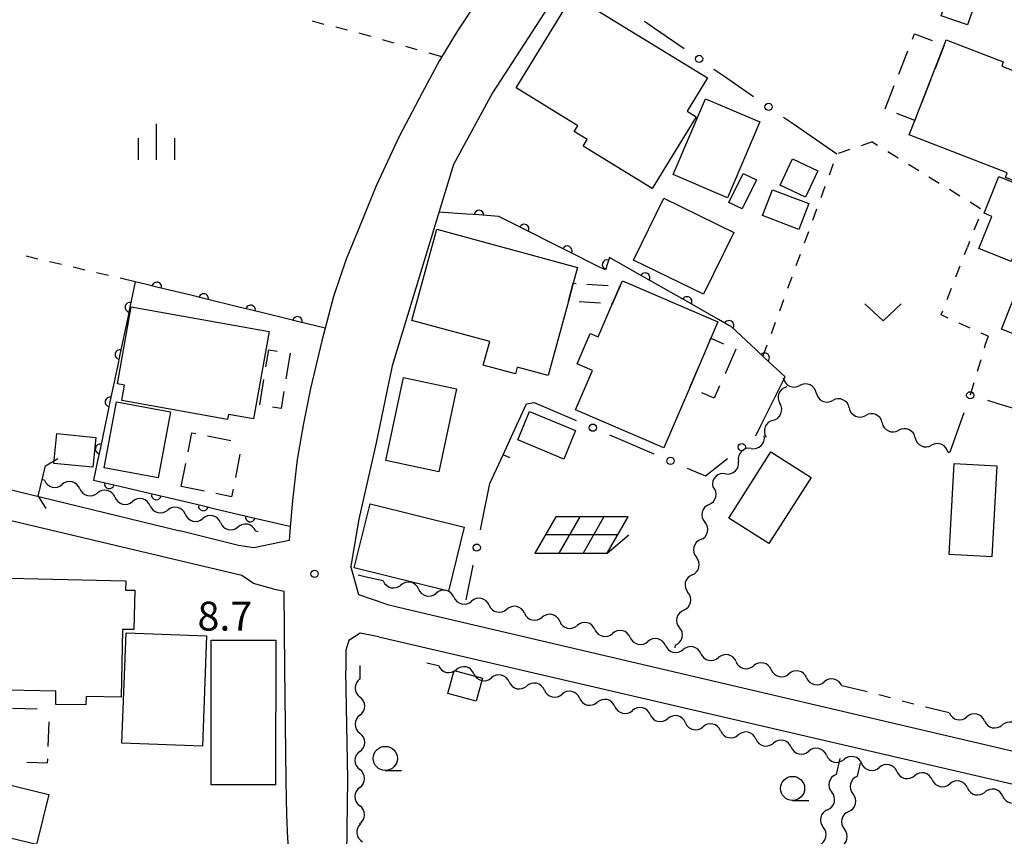
# Model space of a CAD drawing. Units: metres. Extents: x -46055 to -43747, y -148591 to -146873.
# Drawn here: x -44836 to -44734, y -147461 to -147376 of the extents above; entities that cross this region are included whole.
import ezdxf

# ---------------------------------------------------------------- set-up
doc = ezdxf.new("R2010")
doc.units = ezdxf.units.M
doc.header["$LTSCALE"] = 2.5
doc.layers.get('0').update_dxf_attribs({"linetype": 'CONTINUOUS'})
for name, color, linetype in [('2101000', 7, 'CONTINUOUS'), ('2203000', 7, 'CONTINUOUS'), ('2203990', 7, 'CONTINUOUS'), ('3001000', 7, 'CONTINUOUS'), ('3003000', 7, 'CONTINUOUS'), ('5102000', 7, 'CONTINUOUS'), ('6110000', 7, 'CONTINUOUS'), ('6130000', 7, 'CONTINUOUS'), ('6140000', 7, 'CONTINUOUS'), ('6217000', 7, 'CONTINUOUS'), ('6301000', 7, 'CONTINUOUS'), ('6313000', 7, 'CONTINUOUS'), ('6331000', 7, 'CONTINUOUS'), ('6334000', 7, 'CONTINUOUS'), ('7312000', 7, 'CONTINUOUS')]:
    doc.layers.add(name, color=color, linetype=linetype)
doc.styles.add('Dm_Anotation', font='txt')

# ---------------------------------------------------------------- blocks, each defined once
blk = doc.blocks.new('631300')
at = {"color": 0, "linetype": 'ByBlock', "lineweight": -2}
blk.add_lwpolyline([(0.75, 0.35), (0, -0.35), (-0.75, 0.35)], dxfattribs=at)
blk = doc.blocks.new('633100')
at = {"color": 0, "linetype": 'ByBlock', "lineweight": -2}
blk.add_lwpolyline([(0, -0.5), (0.67, -0.5)], dxfattribs=at)
blk.add_circle((0, 0), 0.5, dxfattribs=at)
blk = doc.blocks.new('621700')
at = {"color": 0, "linetype": 'ByBlock', "lineweight": -2}
for points in [[(-1.067, 0.75), (-1.933, -0.75)], [(1.933, 0.75), (-1.067, 0.75)], [(-0.067, 0.75), (-0.933, -0.75)], [(0.933, 0.75), (0.067, -0.75)], [(1.067, -0.75), (1.933, 0.75)], [(1.5, 0), (-1.5, 0)], [(1.067, -0.75), (1.961, 0)], [(-1.933, -0.75), (1.067, -0.75)]]:
    blk.add_lwpolyline(points, dxfattribs=at)
blk = doc.blocks.new('633400')
at = {"color": 0, "linetype": 'ByBlock', "lineweight": -2}
for points in [[(0, -0.75), (0, 0.75)], [(-0.75, -0.75), (-0.75, 0.15)], [(0.75, -0.75), (0.75, 0.15)]]:
    blk.add_lwpolyline(points, dxfattribs=at)
blk = doc.blocks.new('731200')
at = {"color": 0, "linetype": 'ByBlock', "lineweight": -2}
blk.add_circle((0, 0), 0.15, dxfattribs=at)
blk = doc.blocks.new('DMDR_POINT_0.15')
at = {"color": 0, "linetype": 'Continuous', "lineweight": -2}
blk.add_circle((0, 0), 1, dxfattribs=at)
blk = doc.blocks.new('DMDR_HANEN_0.2')
at = {"color": 0, "linetype": 'Continuous', "lineweight": -2}
blk.add_arc((0, 0), 1, 180, 0, dxfattribs=at)
blk = doc.blocks.new('DMDR_5102_0.375')
at = {"color": 0, "linetype": 'Continuous', "lineweight": -2}
blk.add_lwpolyline([(-1, 0, 0.535433), (1, 0)], format="xyb", dxfattribs=at)
blk = doc.blocks.new('DMDR_TICK_0.3')
at = {"color": 0, "linetype": 'Continuous', "lineweight": -2}
blk.add_line((0, -1), (0, 0), dxfattribs=at)

msp = doc.modelspace()

# ---------------------------------------------------------------- linework, layer by layer
at = {"layer": '2101000', "flags": 128}
for points in [[(-44779.52, -147372.26), (-44786.92, -147383.69), (-44790.96, -147391.1)], [(-44788.37, -147373.94), (-44790.54, -147377.28), (-44792.4, -147380.32), (-44794.22, -147383.7), (-44796.6, -147388.21), (-44798.96, -147393.31), (-44800.78, -147397.73), (-44802.1, -147400.93), (-44803.38, -147404.8), (-44804.62, -147409.36), (-44805.78, -147414.31), (-44806.53, -147418.12), (-44807.15, -147421.67), (-44807.66, -147425.9), (-44807.91, -147429.08), (-44808, -147430.05)], [(-44790.96, -147391.1), (-44797.31, -147411.97), (-44798.97, -147419.94), (-44800.76, -147427.86)], [(-44820.05, -147432), (-44854.78, -147423.76), (-44862.83, -147421.7), (-44874.64, -147419.02), (-44895.55, -147414.15), (-44910.54, -147410.91), (-44915.74, -147409.92), (-44918.74, -147411.73)], [(-44851.99, -147421.1), (-44819.31, -147429.04)], [(-44800.76, -147427.86), (-44801.59, -147432.71)], [(-44808, -147430.05), (-44811.66, -147430.81), (-44813.24, -147430.57), (-44819.31, -147429.04)], [(-44809.35, -147435.16), (-44811.68, -147434.52), (-44812.9, -147433.68), (-44820.05, -147432)], [(-44797.95, -147436.65), (-44800.78, -147435.68), (-44801.59, -147432.71)], [(-44808.43, -147443.29), (-44808.5, -147435.34), (-44809.35, -147435.16)], [(-44797.95, -147436.65), (-44795.93, -147437.13), (-44713.62, -147456.39)], [(-44798.7, -147440.05), (-44800.62, -147439.67), (-44801.81, -147440.43), (-44802.13, -147441.41), (-44802.12, -147443.56)], [(-44798.7, -147440.05), (-44709.74, -147460.69)], [(-44813.69, -147478.32), (-44804.86, -147478.38), (-44806.33, -147472.09), (-44806.95, -147469.25), (-44807.48, -147466.51), (-44807.92, -147463.31), (-44808.13, -147460.91), (-44808.24, -147458.5), (-44808.31, -147454.92), (-44808.43, -147443.29)], [(-44802.01, -147462.54), (-44801.92, -147454.78), (-44802.12, -147443.56)]]:
    msp.add_lwpolyline(points, dxfattribs=at)
at = {"layer": '2203000', "flags": 128}
msp.add_lwpolyline([(-44834, -147425.47), (-44833.25, -147422.34)], dxfattribs=at)
at = {"layer": '2203990', "flags": 128}
for points in [[(-44833.25, -147422.34), (-44831.96, -147421.56)], [(-44834, -147425.47), (-44833.22, -147426.75)]]:
    msp.add_lwpolyline(points, dxfattribs=at)
at = {"layer": '3001000', "flags": 128}
for points in [[(-44740.43, -147375.72), (-44739.17, -147372.09), (-44736.45, -147373.04), (-44737.71, -147376.65)], [(-44778.6, -147373.58), (-44764.64, -147382.14), (-44766.76, -147385.59), (-44765.82, -147386.16), (-44770.37, -147393.59), (-44777.52, -147389.21), (-44777.1, -147388.52), (-44778.44, -147387.7), (-44778.06, -147387.09), (-44784.46, -147383.16)], [(-44740.12, -147378.75), (-44739.9, -147378.18), (-44733.99, -147380.48), (-44734.15, -147380.91), (-44729.04, -147382.9), (-44729.13, -147383.12), (-44726.56, -147384.13), (-44726.75, -147384.64), (-44725.74, -147385.03), (-44729.32, -147394.2), (-44733.77, -147392.47), (-44733.58, -147391.98), (-44743.73, -147388.03), (-44743.15, -147386.54)], [(-44759.2, -147386.7), (-44762.55, -147394.56), (-44768.21, -147392.15), (-44764.86, -147384.29)], [(-44753.2, -147391.77), (-44754.47, -147394.48), (-44757.1, -147393.24), (-44755.82, -147390.53)], [(-44712.95, -147418.06), (-44727.7, -147412.19), (-44727.2, -147410.94), (-44734.16, -147408.17), (-44727.32, -147390.98), (-44718.71, -147394.41), (-44719.67, -147396.84), (-44709.87, -147400.74), (-44710.08, -147401.27), (-44708.96, -147401.71), (-44712.06, -147409.51), (-44709.9, -147410.38)], [(-44759.57, -147392.7), (-44761.03, -147395.71), (-44762.41, -147395.04), (-44760.95, -147392.03)], [(-44729.6, -147394.32), (-44731.01, -147397.79), (-44731.68, -147397.52), (-44733.16, -147401.17), (-44736.51, -147399.82), (-44735.17, -147396.48), (-44735.98, -147396.16), (-44734.44, -147392.36)], [(-44754.14, -147395.16), (-44755.17, -147397.84), (-44758.93, -147396.4), (-44757.91, -147393.72)], [(-44769.15, -147394.61), (-44761.91, -147398.15), (-44765.05, -147404.55), (-44772.29, -147401.01)], [(-44779.05, -147405.26), (-44781.15, -147412.97), (-44784.36, -147412.1), (-44784.55, -147412.8), (-44787.87, -147411.9), (-44787.21, -147409.45), (-44795.28, -147407.26), (-44792.7, -147397.81), (-44778.11, -147401.78), (-44778.55, -147403.4)], [(-44766.48, -147414.22), (-44769.16, -147420.46), (-44778.32, -147416.53), (-44776.56, -147412.45), (-44778.15, -147411.77), (-44776.8, -147408.61), (-44775.96, -147408.97), (-44774.51, -147405.58), (-44773.71, -147403.73), (-44773.46, -147403.15), (-44763.55, -147407.41), (-44764.28, -147409.1)], [(-44814.39, -147417.51), (-44825.35, -147415.54), (-44825.07, -147413.97), (-44825.79, -147413.84), (-44824.36, -147405.84), (-44810.07, -147408.41), (-44811.69, -147417.46), (-44814.29, -147416.99)], [(-44790.65, -147414.34), (-44792.47, -147422.95), (-44797.96, -147421.78), (-44796.14, -147413.18)], [(-44820.29, -147416.73), (-44821.56, -147423.58), (-44827.17, -147422.54), (-44825.9, -147415.68)], [(-44779.54, -147421.62), (-44784.29, -147419.64), (-44783.07, -147416.7), (-44778.32, -147418.67)], [(-44832.06, -147418.99), (-44828.04, -147419.4), (-44828.35, -147422.47), (-44832.37, -147422.07)], [(-44739.58, -147431.51), (-44739.07, -147422.07), (-44734.67, -147422.31), (-44735.17, -147431.74)], [(-44799.61, -147426.25), (-44789.85, -147428.66), (-44791.49, -147435.29), (-44801.25, -147432.88)], [(-44838.8, -147445.53), (-44838.55, -147433.94), (-44824.92, -147434.24), (-44824.94, -147435.19), (-44823.99, -147435.22), (-44824.08, -147439.29), (-44825.26, -147439.27), (-44825.41, -147446.3), (-44829.03, -147446.22), (-44829.05, -147447.09), (-44832.19, -147447.03), (-44832.16, -147445.68)], [(-44824.9, -147439.63), (-44816.55, -147439.95), (-44816.98, -147451.35), (-44825.33, -147451.04)], [(-44809.39, -147440.37), (-44809.4, -147455.38), (-44816.07, -147455.38), (-44816.07, -147440.37)], [(-44787.95, -147444.32), (-44788.6, -147446.7), (-44791.55, -147445.89), (-44790.89, -147443.51)], [(-44839.42, -147454.79), (-44832.9, -147456.36), (-44834.16, -147461.55), (-44840.67, -147459.98)]]:
    msp.add_lwpolyline(points, close=True, dxfattribs=at)
at = {"layer": '3001000', "elevation": 10.12, "flags": 128}
msp.add_lwpolyline([(-44753.91, -147423.52), (-44758.28, -147430.38), (-44762.44, -147427.73), (-44758.07, -147420.87)], close=True, dxfattribs=at)
at = {"layer": '3003000', "linetype": 'Continuous'}
for points in [[(-44743.41, -147378.11), (-44743.2, -147377.56)], [(-44743.2, -147377.56), (-44741.34, -147378.28)], [(-44740.12, -147378.75), (-44741.05, -147381.15)], [(-44740.13, -147378.74), (-44740.12, -147378.75)], [(-44744.81, -147381.74), (-44743.88, -147379.32)], [(-44746.21, -147385.36), (-44745.28, -147382.94)], [(-44741.52, -147382.36), (-44742.46, -147384.77)], [(-44743.15, -147386.54), (-44745, -147385.83)], [(-44742.93, -147385.98), (-44743.15, -147386.54)], [(-44779.05, -147405.26), (-44778.55, -147403.4)], [(-44778.55, -147403.4), (-44778.26, -147403.42)], [(-44777.15, -147403.49), (-44774.93, -147403.65)], [(-44773.71, -147403.73), (-44774.51, -147405.58)], [(-44773.82, -147403.73), (-44773.71, -147403.73)], [(-44775.73, -147405.49), (-44777.95, -147405.34)], [(-44774.51, -147405.58), (-44774.62, -147405.57)], [(-44764.82, -147410.36), (-44764.28, -147409.1)], [(-44764.28, -147409.1), (-44762.98, -147409.67)], [(-44810.4, -147412.06), (-44810.11, -147410.3)], [(-44810.11, -147410.3), (-44809.22, -147410.44)], [(-44807.9, -147410.66), (-44808.33, -147413.3)], [(-44807.9, -147410.66), (-44807.9, -147410.66)], [(-44761.71, -147410.23), (-44762.82, -147412.78)], [(-44766.47, -147414.2), (-44765.37, -147411.64)], [(-44811.04, -147416.02), (-44810.61, -147413.38)], [(-44808.54, -147414.62), (-44808.82, -147416.38)], [(-44763.94, -147415.33), (-44765.22, -147414.77)], [(-44763.38, -147414.05), (-44763.94, -147415.33)], [(-44808.82, -147416.38), (-44809.71, -147416.24)], [(-44818.47, -147420.88), (-44818.07, -147418.89)], [(-44818.07, -147418.89), (-44817.66, -147418.97)], [(-44816.46, -147419.21), (-44814.05, -147419.69)], [(-44813.09, -147421.13), (-44813.57, -147423.53)], [(-44819.19, -147424.48), (-44818.71, -147422.08)], [(-44816.78, -147424.96), (-44819.19, -147424.48)], [(-44813.8, -147424.74), (-44813.96, -147425.52)], [(-44813.96, -147425.52), (-44815.58, -147425.2)], [(-44836.68, -147447.41), (-44834.12, -147447.51)], [(-44832.89, -147448.84), (-44832.99, -147451.4)], [(-44833.06, -147453.14), (-44835.17, -147453.05)], [(-44833.04, -147452.68), (-44833.06, -147453.14)]]:
    msp.add_lwpolyline(points, dxfattribs=at)
at = {"layer": '5102000', "linetype": 'Continuous'}
for points in [[(-44756.42, -147414.14), (-44756.42, -147414.14)], [(-44753.37, -147414.77), (-44753.37, -147414.77)], [(-44749.95, -147416.32), (-44749.95, -147416.32)], [(-44757.85, -147417.61), (-44757.85, -147417.61)], [(-44746.54, -147417.87), (-44746.54, -147417.87)], [(-44743.12, -147419.41), (-44743.12, -147419.41)], [(-44760.1, -147420.52), (-44760.1, -147420.52)], [(-44739.68, -147420.97), (-44739.7, -147420.96)], [(-44739.48, -147420.87), (-44739.68, -147420.97)], [(-44833.34, -147423.82), (-44833.59, -147423.76)], [(-44762.77, -147423.15), (-44762.77, -147423.15)], [(-44829.69, -147424.7), (-44829.69, -147424.7)], [(-44826.05, -147425.58), (-44826.05, -147425.58)], [(-44822.4, -147426.46), (-44822.4, -147426.46)], [(-44764.48, -147426.33), (-44764.48, -147426.33)], [(-44818.76, -147427.34), (-44818.76, -147427.34)], [(-44815.11, -147428.21), (-44815.11, -147428.21)], [(-44811.22, -147429.15), (-44811.47, -147429.09)], [(-44765.35, -147429.97), (-44765.35, -147429.97)], [(-44798.24, -147434.25), (-44800, -147433.85)], [(-44766.23, -147433.62), (-44766.23, -147433.62)], [(-44794.58, -147435.09), (-44794.58, -147435.09)], [(-44790.92, -147435.92), (-44790.92, -147435.92)], [(-44787.27, -147436.76), (-44787.27, -147436.76)], [(-44767.1, -147437.26), (-44767.1, -147437.26)], [(-44783.61, -147437.6), (-44783.61, -147437.6)], [(-44779.96, -147438.43), (-44779.96, -147438.43)], [(-44776.3, -147439.27), (-44776.3, -147439.27)], [(-44772.65, -147440.1), (-44772.65, -147440.1)], [(-44768.99, -147440.94), (-44768.99, -147440.94)], [(-44767.98, -147440.91), (-44768.04, -147441.16)], [(-44765.34, -147441.78), (-44765.34, -147441.78)], [(-44800.67, -147443.01), (-44800.67, -147444.41)], [(-44793.71, -147442.74), (-44792.5, -147443.02)], [(-44761.68, -147442.61), (-44761.68, -147442.61)], [(-44758.02, -147443.45), (-44758.02, -147443.45)], [(-44788.85, -147443.86), (-44788.85, -147443.86)], [(-44754.37, -147444.28), (-44754.37, -147444.28)], [(-44785.2, -147444.71), (-44785.2, -147444.71)], [(-44748.95, -147445.52), (-44750.71, -147445.12)], [(-44781.54, -147445.55), (-44781.54, -147445.55)], [(-44777.89, -147446.4), (-44777.89, -147446.4)], [(-44774.24, -147447.24), (-44774.24, -147447.24)], [(-44739.58, -147447.91), (-44741.18, -147447.54)], [(-44800.66, -147448.16), (-44800.66, -147448.16)], [(-44770.58, -147448.09), (-44770.58, -147448.09)], [(-44766.93, -147448.93), (-44766.93, -147448.93)], [(-44735.92, -147448.75), (-44735.92, -147448.75)], [(-44763.28, -147449.77), (-44763.28, -147449.77)], [(-44759.62, -147450.62), (-44759.62, -147450.62)], [(-44755.97, -147451.46), (-44755.97, -147451.46)], [(-44800.66, -147451.91), (-44800.66, -147451.91)], [(-44752.31, -147452.31), (-44752.31, -147452.31)], [(-44750.91, -147452.63), (-44751.32, -147454.31)], [(-44749.11, -147454.48), (-44748.78, -147453.13)], [(-44748.66, -147453.15), (-44748.66, -147453.15)], [(-44745.01, -147454), (-44745.01, -147454)], [(-44800.68, -147455.66), (-44800.68, -147455.66)], [(-44741.35, -147454.84), (-44741.35, -147454.84)], [(-44737.7, -147455.69), (-44737.7, -147455.69)], [(-44734.05, -147456.53), (-44734.05, -147456.53)], [(-44752.2, -147457.95), (-44752.2, -147457.95)], [(-44750, -147458.13), (-44750, -147458.13)], [(-44800.6, -147459.4), (-44800.6, -147459.4)]]:
    msp.add_lwpolyline(points, dxfattribs=at)
at = {"layer": '5102000', "flags": 128}
msp.add_lwpolyline([(-44800, -147433.85), (-44800.85, -147433.65)], dxfattribs=at)
at = {"layer": '6110000', "linetype": 'Continuous'}
for points in [[(-44789.57, -147396.25), (-44792.47, -147396.05)], [(-44788.32, -147396.34), (-44789.57, -147396.25)], [(-44786.27, -147396.48), (-44788.32, -147396.34)], [(-44784.75, -147397.24), (-44786.27, -147396.48)], [(-44783.64, -147397.8), (-44784.75, -147397.24)], [(-44780.29, -147399.49), (-44783.64, -147397.8)], [(-44779.17, -147400.05), (-44780.29, -147399.49)], [(-44775.82, -147401.73), (-44779.17, -147400.05)], [(-44775.04, -147401.48), (-44775.22, -147402.03)], [(-44774.79, -147400.75), (-44775.04, -147401.48)], [(-44772.2, -147402.22), (-44774.79, -147400.75)], [(-44775.22, -147402.03), (-44775.82, -147401.73)], [(-44771.11, -147402.84), (-44772.2, -147402.22)], [(-44823.94, -147403.26), (-44824.5, -147405.9)], [(-44822.92, -147403.51), (-44823.94, -147403.26)], [(-44821.71, -147403.8), (-44822.92, -147403.51)], [(-44767.85, -147404.69), (-44771.11, -147402.84)], [(-44818.06, -147404.69), (-44821.71, -147403.8)], [(-44816.85, -147404.99), (-44818.06, -147404.69)], [(-44766.76, -147405.3), (-44767.85, -147404.69)], [(-44813.21, -147405.88), (-44816.85, -147404.99)], [(-44763.5, -147407.15), (-44766.76, -147405.3)], [(-44824.5, -147405.9), (-44824.75, -147407.12)], [(-44811.99, -147406.18), (-44813.21, -147405.88)], [(-44808.35, -147407.07), (-44811.99, -147406.18)], [(-44824.75, -147407.12), (-44825.53, -147410.79)], [(-44807.13, -147407.37), (-44808.35, -147407.07)], [(-44804.27, -147408.07), (-44807.13, -147407.37)], [(-44762.41, -147407.77), (-44763.5, -147407.15)], [(-44762.18, -147407.9), (-44762.41, -147407.77)], [(-44759.63, -147410.27), (-44762.18, -147407.9)], [(-44825.53, -147410.79), (-44825.79, -147412.02)], [(-44758.72, -147411.13), (-44759.63, -147410.27)], [(-44756.59, -147413.11), (-44758.72, -147411.13)], [(-44825.79, -147412.02), (-44826.56, -147415.69)], [(-44826.56, -147415.69), (-44826.82, -147416.91)], [(-44826.82, -147416.91), (-44827.59, -147420.58)], [(-44827.59, -147420.58), (-44827.85, -147421.8)], [(-44827.85, -147421.8), (-44828.27, -147423.8)], [(-44828.27, -147423.8), (-44826.62, -147424.19)], [(-44826.62, -147424.19), (-44825.4, -147424.48)], [(-44825.4, -147424.48), (-44821.75, -147425.34)], [(-44821.75, -147425.34), (-44820.53, -147425.62)], [(-44820.53, -147425.62), (-44816.88, -147426.48)], [(-44816.88, -147426.48), (-44815.67, -147426.77)], [(-44815.67, -147426.77), (-44812.01, -147427.63)], [(-44812.01, -147427.63), (-44810.8, -147427.91)], [(-44810.8, -147427.91), (-44807.93, -147428.59)]]:
    msp.add_lwpolyline(points, dxfattribs=at)
at = {"layer": '6130000', "linetype": 'Continuous'}
for points in [[(-44771.17, -147376.26), (-44770.14, -147376.97)], [(-44770.14, -147376.97), (-44767.06, -147379.1)], [(-44763.97, -147381.23), (-44762.94, -147381.94)], [(-44762.94, -147381.94), (-44759.86, -147384.07)], [(-44756.77, -147386.2), (-44755.74, -147386.91)], [(-44755.74, -147386.91), (-44751.24, -147390.02)], [(-44759.07, -147418.09), (-44756.59, -147413.11)], [(-44783.41, -147415.91), (-44782.59, -147415.77)], [(-44782.59, -147415.77), (-44778.24, -147417.63)], [(-44735.63, -147415.53), (-44734.44, -147415.89)], [(-44734.44, -147415.89), (-44730.85, -147416.97)], [(-44739.48, -147420.87), (-44738.04, -147416.79)], [(-44759.62, -147419.21), (-44759.07, -147418.09)], [(-44774.8, -147419.11), (-44773.65, -147419.6)], [(-44773.65, -147419.6), (-44770.2, -147421.07)], [(-44764.84, -147423.37), (-44762.55, -147421.55)], [(-44766.75, -147422.55), (-44765.6, -147423.04)], [(-44765.6, -147423.04), (-44764.84, -147423.37)], [(-44787.92, -147427.73), (-44787.19, -147424.15)], [(-44788.17, -147428.96), (-44787.92, -147427.73)], [(-44789.65, -147436.21), (-44788.92, -147432.63)]]:
    msp.add_lwpolyline(points, dxfattribs=at)
at = {"layer": '6140000', "linetype": 'Continuous'}
for points in [[(-44784.78, -147418.89), (-44783.41, -147415.91)], [(-44785.82, -147421.17), (-44784.78, -147418.89)], [(-44787.19, -147424.15), (-44785.82, -147421.17)]]:
    msp.add_lwpolyline(points, dxfattribs=at)
at = {"layer": '6301000', "linetype": 'Continuous'}
for points in [[(-44804.35, -147376.59), (-44805.56, -147376.27)], [(-44801.93, -147377.21), (-44803.14, -147376.9)], [(-44800, -147377.71), (-44800.72, -147377.52)], [(-44799.51, -147377.85), (-44800, -147377.71)], [(-44797.11, -147378.54), (-44798.31, -147378.19)], [(-44794.71, -147379.22), (-44795.91, -147378.88)], [(-44792.17, -147379.95), (-44793.5, -147379.57)], [(-44747.56, -147388.77), (-44748.71, -147389.16)], [(-44747.56, -147388.77), (-44747.01, -147389.1)], [(-44749.89, -147389.56), (-44751.08, -147389.96)], [(-44745.95, -147389.76), (-44744.88, -147390.41)], [(-44751.61, -147391.03), (-44752.04, -147392.2)], [(-44743.82, -147391.07), (-44742.75, -147391.72)], [(-44741.69, -147392.38), (-44740.62, -147393.03)], [(-44752.47, -147393.38), (-44752.9, -147394.55)], [(-44739.56, -147393.68), (-44738.49, -147394.34)], [(-44737.43, -147394.99), (-44736.36, -147395.65)], [(-44753.33, -147395.73), (-44753.76, -147396.9)], [(-44736.57, -147396.76), (-44737.02, -147397.92)], [(-44754.18, -147398.07), (-44754.61, -147399.25)], [(-44737.48, -147399.09), (-44737.71, -147399.68)], [(-44834.03, -147400.91), (-44835.25, -147400.62)], [(-44755.04, -147400.42), (-44755.47, -147401.6)], [(-44737.99, -147400.43), (-44737.71, -147399.68)], [(-44831.6, -147401.47), (-44832.82, -147401.19)], [(-44738.89, -147402.76), (-44738.44, -147401.59)], [(-44829.16, -147402.04), (-44830.38, -147401.76)], [(-44826.73, -147402.61), (-44827.95, -147402.32)], [(-44823.94, -147403.26), (-44825.51, -147402.89)], [(-44755.9, -147402.77), (-44756.33, -147403.94)], [(-44739.79, -147405.09), (-44739.34, -147403.92)], [(-44756.76, -147405.12), (-44757.19, -147406.29)], [(-44740.41, -147406.69), (-44740.24, -147406.26)], [(-44739.69, -147407.01), (-44740.41, -147406.69)], [(-44757.62, -147407.47), (-44758.05, -147408.64)], [(-44737.41, -147408.05), (-44738.55, -147407.53)], [(-44735.55, -147408.9), (-44736.27, -147408.57)], [(-44758.48, -147409.81), (-44758.9, -147410.96)], [(-44735.86, -147409.76), (-44735.97, -147410.14)], [(-44735.55, -147408.9), (-44735.86, -147409.76)], [(-44736.32, -147411.34), (-44736.68, -147412.54)], [(-44737.03, -147413.74), (-44737.4, -147414.99)], [(-44748.09, -147445.75), (-44748.95, -147445.52)], [(-44745.67, -147446.37), (-44746.88, -147446.06)], [(-44743.25, -147447), (-44744.46, -147446.69)], [(-44741.18, -147447.54), (-44742.04, -147447.31)]]:
    msp.add_lwpolyline(points, dxfattribs=at)

# ---------------------------------------------------------------- block references
at = {"layer": '5102000', "linetype": 'Continuous', "xscale": 0.9375, "yscale": 0.9375, "zscale": 0.9375}
for p, rotation in [((-44755.93, -147413.61), 335.6315371890961), ((-44754.22, -147414.39), 155.631537189096), ((-44756.78, -147415.01), 247.6603354828398), ((-44752.51, -147415.16), 335.6315371890961), ((-44757.49, -147416.74), 67.66033548283976), ((-44750.81, -147415.93), 155.631537189096), ((-44749.1, -147416.71), 335.6315371890961), ((-44747.39, -147417.48), 155.631537189096), ((-44758.2, -147418.48), 247.6603354828398), ((-44745.68, -147418.25), 335.6315371890961), ((-44743.97, -147419.03), 155.631537189096), ((-44759.43, -147419.87), 44.44607740867447), ((-44742.27, -147419.8), 335.6315371890961), ((-44740.56, -147420.57), 155.631537189096), ((-44760.77, -147421.18), 224.4460774086745), ((-44762.1, -147422.49), 44.44607740867447), ((-44763.44, -147423.8), 224.4460774086745), ((-44832.43, -147424.04), 346.4342770229645), ((-44830.61, -147424.48), 166.4342770229645), ((-44828.78, -147424.92), 346.4342770229645), ((-44826.96, -147425.36), 166.4342770229645), ((-44764.26, -147425.41), 76.4992156273592), ((-44825.14, -147425.8), 346.4342770229645), ((-44823.31, -147426.24), 166.4342770229645), ((-44821.49, -147426.68), 346.4342770229645), ((-44819.67, -147427.12), 166.4342770229645), ((-44764.7, -147427.24), 256.4992156273592), ((-44817.85, -147427.56), 346.4342770229645), ((-44816.02, -147427.99), 166.4342770229645), ((-44812.38, -147428.87), 166.4342770229645), ((-44765.13, -147429.06), 76.4992156273592), ((-44814.2, -147428.43), 346.4342770229645), ((-44765.57, -147430.88), 256.4992156273592), ((-44766.01, -147432.71), 76.4992156273592), ((-44797.32, -147434.46), 347.1179051363244), ((-44795.49, -147434.88), 167.1179051363244), ((-44766.45, -147434.53), 256.4992156273592), ((-44793.67, -147435.3), 347.1179051363244), ((-44791.84, -147435.71), 167.1179051363244), ((-44790.01, -147436.13), 347.1179051363244), ((-44788.18, -147436.55), 167.1179051363244), ((-44766.88, -147436.35), 76.4992156273592), ((-44786.36, -147436.97), 347.1179051363244), ((-44784.53, -147437.39), 167.1179051363244), ((-44767.32, -147438.18), 256.4992156273592), ((-44782.7, -147437.8), 347.1179051363244), ((-44780.87, -147438.22), 167.1179051363244), ((-44777.22, -147439.06), 167.1179051363244), ((-44779.04, -147438.64), 347.1179051363244), ((-44775.39, -147439.48), 347.1179051363244), ((-44773.56, -147439.89), 167.1179051363244), ((-44767.76, -147440), 76.4992156273592), ((-44771.73, -147440.31), 347.1179051363244), ((-44769.9, -147440.73), 167.1179051363244), ((-44768.08, -147441.15), 347.1179051363244), ((-44766.25, -147441.57), 167.1179051363244), ((-44764.42, -147441.98), 347.1179051363244), ((-44762.59, -147442.4), 167.1179051363244), ((-44791.59, -147443.23), 346.9820294031276), ((-44789.76, -147443.65), 166.9820294031277), ((-44760.77, -147442.82), 347.1179051363244), ((-44758.94, -147443.24), 167.1179051363244), ((-44757.11, -147443.66), 347.1179051363244), ((-44755.28, -147444.07), 167.1179051363244), ((-44800.66, -147445.34), 270.0404756545426), ((-44787.94, -147444.07), 346.9820294031276), ((-44786.11, -147444.5), 166.9820294031277), ((-44753.45, -147444.49), 347.1179051363244), ((-44751.63, -147444.91), 167.1179051363244), ((-44784.28, -147444.92), 346.9820294031276), ((-44782.46, -147445.34), 166.9820294031277), ((-44778.8, -147446.18), 166.9820294031277), ((-44800.66, -147447.22), 90.04047565454258), ((-44780.63, -147445.76), 346.9820294031276), ((-44776.98, -147446.61), 346.9820294031276), ((-44775.15, -147447.03), 166.9820294031277), ((-44773.32, -147447.45), 346.9820294031276), ((-44771.5, -147447.87), 166.9820294031277), ((-44800.66, -147449.09), 270.0404756545426), ((-44769.67, -147448.3), 346.9820294031276), ((-44767.84, -147448.72), 166.9820294031277), ((-44738.66, -147448.12), 347.033723927763), ((-44736.84, -147448.54), 167.033723927763), ((-44766.02, -147449.14), 346.9820294031276), ((-44764.19, -147449.56), 166.9820294031277), ((-44735.01, -147448.96), 347.033723927763), ((-44733.18, -147449.38), 167.033723927763), ((-44800.66, -147450.97), 90.04047565454258), ((-44762.36, -147449.99), 346.9820294031276), ((-44760.54, -147450.41), 166.9820294031277), ((-44758.71, -147450.83), 346.9820294031276), ((-44756.88, -147451.25), 166.9820294031277), ((-44755.05, -147451.68), 346.9820294031276), ((-44753.23, -147452.1), 166.9820294031277), ((-44800.67, -147452.84), 269.7092822886633), ((-44751.4, -147452.52), 346.9820294031276), ((-44749.57, -147452.94), 166.9820294031277), ((-44747.75, -147453.36), 346.9820294031276), ((-44745.92, -147453.79), 166.9820294031277), ((-44800.68, -147454.72), 89.70928228866335), ((-44751.54, -147455.22), 256.3837910285485), ((-44749.34, -147455.4), 256.2840990648604), ((-44744.09, -147454.21), 346.9820294031276), ((-44742.27, -147454.63), 166.9820294031277), ((-44800.68, -147456.59), 269.7092822886633), ((-44740.44, -147455.05), 346.9820294031276), ((-44738.61, -147455.48), 166.9820294031277), ((-44736.79, -147455.9), 346.9820294031276), ((-44734.96, -147456.32), 166.9820294031277), ((-44751.98, -147457.04), 76.38379102854843), ((-44749.78, -147457.22), 76.28409906486037), ((-44733.13, -147456.74), 346.9820294031276), ((-44800.69, -147458.47), 89.70928228866335), ((-44752.42, -147458.86), 256.3837910285485), ((-44750.23, -147459.04), 256.2840990648604), ((-44800.49, -147460.33), 276.6504170204564), ((-44752.86, -147460.68), 76.38379102854843), ((-44750.67, -147460.86), 76.28409906486037)]:
    msp.add_blockref('DMDR_5102_0.375', p, dxfattribs=dict(at, rotation=rotation))
at = {"layer": '6110000', "linetype": 'Continuous', "xscale": 0.5, "yscale": 0.5, "zscale": 0.5}
for p, rotation in [((-44788.32, -147396.34), 175.9867200457873), ((-44783.64, -147397.8), 153.3269611470781), ((-44779.17, -147400.05), 153.3269611470781), ((-44775.04, -147401.48), 251.4617179328949), ((-44771.11, -147402.84), 150.4695074561551), ((-44821.71, -147403.8), 166.2517089016156), ((-44816.85, -147404.99), 166.2517089016156), ((-44766.76, -147405.3), 150.4695074561551), ((-44824.5, -147405.9), 258.0781736197746), ((-44811.99, -147406.18), 166.2517089016156), ((-44807.13, -147407.37), 166.2517089016156), ((-44762.41, -147407.77), 150.4695074561551), ((-44825.53, -147410.79), 258.0781736197746), ((-44758.72, -147411.13), 137.0117028616718), ((-44826.56, -147415.69), 258.0781736197746), ((-44827.59, -147420.58), 258.0781736197746), ((-44826.62, -147424.19), 346.7662201350067), ((-44821.75, -147425.34), 346.7662201350067), ((-44816.88, -147426.48), 346.7662201350067), ((-44812.01, -147427.63), 346.7662201350067)]:
    msp.add_blockref('DMDR_HANEN_0.2', p, dxfattribs=dict(at, rotation=rotation))
at = {"layer": '6130000', "linetype": 'Continuous', "xscale": 0.375, "yscale": 0.375, "zscale": 0.375}
for p, rotation in [((-44765.51, -147380.17), 325.3869667707169), ((-44758.31, -147385.14), 325.3869667707169), ((-44737.41, -147415.02), 70.51183021020246), ((-44776.52, -147418.37), 336.84699022485), ((-44761.09, -147420.38), 38.58868508661275), ((-44768.47, -147421.81), 336.84699022485), ((-44788.55, -147430.8), 78.42944153252004)]:
    msp.add_blockref('DMDR_POINT_0.15', p, dxfattribs=dict(at, rotation=rotation))
at = {"layer": '6140000', "linetype": 'Continuous', "xscale": 0.75, "yscale": 0.75, "zscale": 0.75, "rotation": 65.41728470829602}
msp.add_blockref('DMDR_TICK_0.3', (-44785.82, -147421.17), dxfattribs=at)
at = {"layer": '6217000', "xscale": 2.5, "yscale": 2.5, "zscale": 2.5}
msp.add_blockref('621700', (-44777.7, -147429.48), dxfattribs=at)
at = {"layer": '6313000', "xscale": 2.5, "yscale": 2.5, "zscale": 2.5}
msp.add_blockref('631300', (-44746.45, -147406.43), dxfattribs=at)
at = {"layer": '6331000', "xscale": 2.5, "yscale": 2.5, "zscale": 2.5}
for p in [(-44798.03, -147452.63), (-44755.82, -147455.74)]:
    msp.add_blockref('633100', p, dxfattribs=at)
at = {"layer": '6334000', "xscale": 2.5, "yscale": 2.5, "zscale": 2.5}
msp.add_blockref('633400', (-44821.73, -147388.76, 8.9), dxfattribs=at)
at = {"layer": '7312000', "xscale": 2.5, "yscale": 2.5}
msp.add_blockref('731200', (-44805.36, -147433.51, 8.74), dxfattribs=at)

# ---------------------------------------------------------------- texts
at = {"layer": '7312000', "style": 'Dm_Anotation'}
msp.add_text('8.7', height=3, dxfattribs=at).set_placement((-44817.49, -147439.39))

doc.saveas('drawing.dxf')
